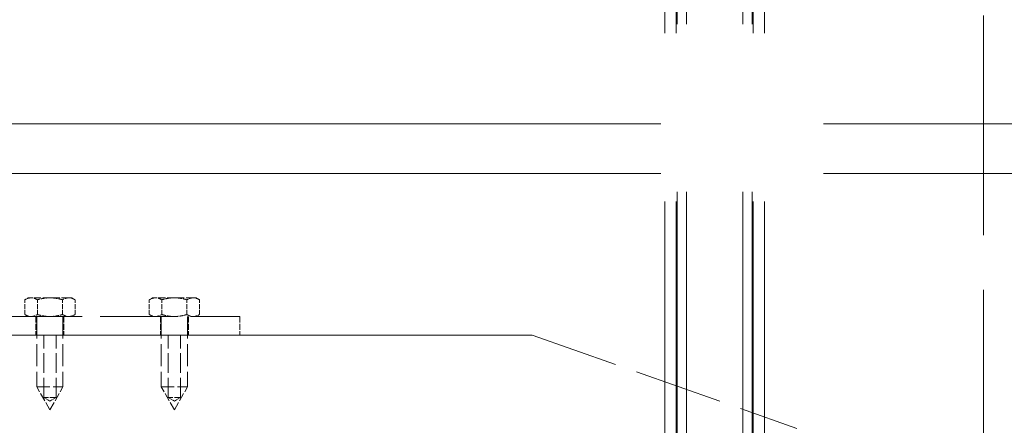
# Model space of a CAD drawing. Units: millimetres. Extents: x 48083 to 68987, y 864 to 14287.
# Drawn here: x 58565 to 58723, y 11583 to 11648 of the extents above; entities that cross this region are included whole.
import ezdxf

# ---------------------------------------------------------------- set-up
doc = ezdxf.new("R2010")
doc.units = ezdxf.units.MM
doc.header["$LTSCALE"] = 50
doc.linetypes.add('DASHED', pattern=[0.2068, 0.1655, -0.0413])
doc.layers.add('Dimension (ISO)', color=5, linetype='Continuous', lineweight=9, true_color=0x0000ff)
doc.layers.add('Hidden (ISO)', color=1, linetype='DASHED', lineweight=18, true_color=0xff0000)
doc.styles.add('Note Text (ISO)', font='tahoma.ttf')
doc.dimstyles.new('Default (ISO)', dxfattribs={"dimscale": 50, "dimtxt": 3.5, "dimasz": 2.5, "dimexe": 3.175, "dimexo": 0, "dimgap": 0.762, "dimtad": 1, "dimdec": 1, "dimrnd": 1e-08, "dimtxsty": 'Note Text (ISO)', "dimcen": 0.09, "dimdle": 10, "dimclrd": 256, "dimclre": 256, "dimclrt": 256, "dimadec": 1, "dimazin": 2, "dimtfac": 1.001486, "dimtmove": 0, "dimatfit": 3, "dimfxl": 1, "dimtolj": 1, "dimtzin": 0, "dimlwd": -1, "dimlwe": -1, "dimarcsym": 0})

# ---------------------------------------------------------------- blocks, each defined once
blk = doc.blocks.new('*D54')
at = {"layer": 'Defpoints', "color": 0, "transparency": 16777216}
for p in [(49468.55, 11739.46), (62261.31, 11739.46), (62261.31, 9866.14)]:
    blk.add_point(p, dxfattribs=at)
at = {"layer": 'Dimension (ISO)', "transparency": 16777216}
for p, q in [((49468.55, 11739.46), (49468.55, 9707.39)), ((62261.31, 11739.46), (62261.31, 9707.39)), ((49593.55, 9866.14), (62136.31, 9866.14))]:
    blk.add_line(p, q, dxfattribs=at)
for points in [[(49593.55, 9886.98), (49593.55, 9845.31), (49468.55, 9866.14)], [(62136.31, 9886.98), (62136.31, 9845.31), (62261.31, 9866.14)]]:
    blk.add_solid(points, dxfattribs=at)
at = {"layer": 'Dimension (ISO)', "transparency": 16777216, "insert": (55556.53, 10086.53), "char_height": 175, "attachment_point": 1, "style": 'Note Text (ISO)'}
blk.add_mtext('\\A1;12793', dxfattribs=at)

msp = doc.modelspace()

# ---------------------------------------------------------------- linework, layer by layer
at = {"layer": 'Hidden (ISO)', "ltscale": 13.125173}
for p, q in [((58668.9, 10967.26), (58668.9, 12867.26)), ((58670.7, 10967.26), (58670.7, 12867.26)), ((58683.1, 10967.26), (58683.1, 12867.26)), ((58684.9, 10967.26), (58684.9, 12867.26))]:
    msp.add_line(p, q, dxfattribs=at)
at = {"layer": 'Hidden (ISO)', "ltscale": 13.056093}
for p, q in [((58670.9, 10972.26), (58670.9, 12862.26)), ((58672.4, 10972.26), (58672.4, 12862.26)), ((58681.4, 10972.26), (58681.4, 12862.26)), ((58682.9, 10972.26), (58682.9, 12862.26))]:
    msp.add_line(p, q, dxfattribs=at)
at = {"layer": 'Hidden (ISO)', "ltscale": 4.267084}
msp.add_line((58720.09, 11569.23), (58720.09, 11681.3), dxfattribs=at)
at = {"layer": 'Hidden (ISO)', "ltscale": 12.65231}
for p, q in [((58799.09, 11631.26), (58216.09, 11631.26)), ((58799.09, 11623.26), (58216.09, 11623.26))]:
    msp.add_line(p, q, dxfattribs=at)
at = {"layer": 'Hidden (ISO)', "ltscale": 0.023705}
for p, q in [((58566.59, 11603.26), (58566.05, 11602.95)), ((58566.59, 11603.26), (58566.05, 11602.95)), ((58573.59, 11603.26), (58574.13, 11602.95)), ((58573.59, 11603.26), (58574.13, 11602.95)), ((58586.59, 11603.26), (58586.05, 11602.95)), ((58586.59, 11603.26), (58586.05, 11602.95)), ((58593.59, 11603.26), (58594.13, 11602.95)), ((58593.59, 11603.26), (58594.13, 11602.95)), ((58566.59, 11600.26), (58566.05, 11600.58)), ((58566.59, 11600.26), (58566.05, 11600.58)), ((58573.59, 11600.26), (58574.13, 11600.58)), ((58573.59, 11600.26), (58574.13, 11600.58)), ((58586.59, 11600.26), (58586.05, 11600.58)), ((58586.59, 11600.26), (58586.05, 11600.58)), ((58593.59, 11600.26), (58594.13, 11600.58)), ((58593.59, 11600.26), (58594.13, 11600.58))]:
    msp.add_line(p, q, dxfattribs=at)
at = {"layer": 'Hidden (ISO)', "ltscale": 0.090321}
for p, q in [((58566.05, 11600.58), (58566.05, 11602.95)), ((58566.05, 11600.58), (58566.05, 11602.95)), ((58568.07, 11600.58), (58568.07, 11602.95)), ((58568.07, 11600.58), (58568.07, 11602.95)), ((58572.11, 11600.58), (58572.11, 11602.95)), ((58572.11, 11600.58), (58572.11, 11602.95)), ((58574.13, 11600.58), (58574.13, 11602.95)), ((58574.13, 11600.58), (58574.13, 11602.95)), ((58586.05, 11600.58), (58586.05, 11602.95)), ((58586.05, 11600.58), (58586.05, 11602.95)), ((58588.07, 11600.58), (58588.07, 11602.95)), ((58588.07, 11600.58), (58588.07, 11602.95)), ((58592.11, 11600.58), (58592.11, 11602.95)), ((58592.11, 11600.58), (58592.11, 11602.95)), ((58594.13, 11600.58), (58594.13, 11602.95)), ((58594.13, 11600.58), (58594.13, 11602.95))]:
    msp.add_line(p, q, dxfattribs=at)
at = {"layer": 'Hidden (ISO)', "ltscale": 0.069677}
for p, q in [((58567.06, 11603.26), (58566.59, 11603.26)), ((58567.06, 11603.26), (58566.59, 11603.26)), ((58573.59, 11603.26), (58573.12, 11603.26)), ((58573.59, 11603.26), (58573.12, 11603.26)), ((58587.06, 11603.26), (58586.59, 11603.26)), ((58587.06, 11603.26), (58586.59, 11603.26)), ((58593.59, 11603.26), (58593.12, 11603.26)), ((58593.59, 11603.26), (58593.12, 11603.26))]:
    msp.add_line(p, q, dxfattribs=at)
at = {"layer": 'Hidden (ISO)', "ltscale": 0.139454}
for p, q in [((58570.09, 11603.26), (58567.06, 11603.26)), ((58570.09, 11603.26), (58567.06, 11603.26)), ((58573.12, 11603.26), (58570.09, 11603.26)), ((58573.12, 11603.26), (58570.09, 11603.26)), ((58590.09, 11603.26), (58587.06, 11603.26)), ((58590.09, 11603.26), (58587.06, 11603.26)), ((58593.12, 11603.26), (58590.09, 11603.26)), ((58593.12, 11603.26), (58590.09, 11603.26))]:
    msp.add_line(p, q, dxfattribs=at)
at = {"layer": 'Hidden (ISO)', "ltscale": 1.408694}
msp.add_line((58563.59, 11600.26), (58600.59, 11600.26), dxfattribs=at)
msp.add_line((58563.59, 11600.26), (58600.59, 11600.26), dxfattribs=at)
at = {"layer": 'Hidden (ISO)', "ltscale": 0.114127}
for p, q in [((58567.84, 11600.26), (58567.84, 11597.26)), ((58567.84, 11600.26), (58567.84, 11597.26)), ((58572.34, 11600.26), (58572.34, 11597.26)), ((58572.34, 11600.26), (58572.34, 11597.26)), ((58587.84, 11600.26), (58587.84, 11597.26)), ((58587.84, 11600.26), (58587.84, 11597.26)), ((58592.34, 11600.26), (58592.34, 11597.26)), ((58592.34, 11600.26), (58592.34, 11597.26)), ((58600.59, 11600.26), (58600.59, 11597.26)), ((58600.59, 11600.26), (58600.59, 11597.26))]:
    msp.add_line(p, q, dxfattribs=at)
at = {"layer": 'Hidden (ISO)', "ltscale": 0.430153}
for p, q in [((58567.99, 11600.26), (58567.99, 11588.96)), ((58567.99, 11600.26), (58567.99, 11588.96)), ((58572.19, 11600.26), (58572.19, 11588.96)), ((58572.19, 11600.26), (58572.19, 11588.96)), ((58587.99, 11600.26), (58587.99, 11588.96)), ((58587.99, 11600.26), (58587.99, 11588.96)), ((58592.19, 11600.26), (58592.19, 11588.96)), ((58592.19, 11600.26), (58592.19, 11588.96))]:
    msp.add_line(p, q, dxfattribs=at)
at = {"layer": 'Hidden (ISO)', "ltscale": 14.17869}
msp.add_line((58647.59, 11597.26), (58367.59, 11597.26), dxfattribs=at)
msp.add_line((58647.59, 11597.26), (58367.59, 11597.26), dxfattribs=at)
at = {"layer": 'Hidden (ISO)', "ltscale": 0.380655}
for p, q in [((58569.09, 11587.26), (58569.09, 11597.26)), ((58569.09, 11587.26), (58569.09, 11597.26)), ((58571.09, 11587.26), (58571.09, 11597.26)), ((58571.09, 11587.26), (58571.09, 11597.26)), ((58589.09, 11587.26), (58589.09, 11597.26)), ((58589.09, 11587.26), (58589.09, 11597.26)), ((58591.09, 11587.26), (58591.09, 11597.26)), ((58591.09, 11587.26), (58591.09, 11597.26))]:
    msp.add_line(p, q, dxfattribs=at)
at = {"layer": 'Hidden (ISO)', "ltscale": 1.71594}
msp.add_line((58647.59, 11597.26), (58690.09, 11582.26), dxfattribs=at)
msp.add_line((58647.59, 11597.26), (58690.09, 11582.26), dxfattribs=at)
at = {"layer": 'Hidden (ISO)', "ltscale": 0.251097}
for p, q in [((58567.99, 11588.96), (58572.19, 11588.96)), ((58567.99, 11588.96), (58572.19, 11588.96)), ((58587.99, 11588.96), (58592.19, 11588.96)), ((58587.99, 11588.96), (58592.19, 11588.96))]:
    msp.add_line(p, q, dxfattribs=at)
at = {"layer": 'Hidden (ISO)', "ltscale": 0.161889}
for p, q in [((58570.09, 11585.26), (58567.99, 11588.96)), ((58570.09, 11585.26), (58567.99, 11588.96)), ((58570.09, 11585.26), (58572.19, 11588.96)), ((58570.09, 11585.26), (58572.19, 11588.96)), ((58590.09, 11585.26), (58587.99, 11588.96)), ((58590.09, 11585.26), (58587.99, 11588.96)), ((58590.09, 11585.26), (58592.19, 11588.96)), ((58590.09, 11585.26), (58592.19, 11588.96))]:
    msp.add_line(p, q, dxfattribs=at)
at = {"layer": 'Hidden (ISO)', "ltscale": 0.119518}
for p, q in [((58571.09, 11587.26), (58569.09, 11587.26)), ((58571.09, 11587.26), (58569.09, 11587.26)), ((58591.09, 11587.26), (58589.09, 11587.26)), ((58591.09, 11587.26), (58589.09, 11587.26))]:
    msp.add_line(p, q, dxfattribs=at)
at = {"layer": 'Hidden (ISO)', "ltscale": 0.04432}
for p, q in [((58570.09, 11586.66), (58569.09, 11587.26)), ((58570.09, 11586.66), (58569.09, 11587.26)), ((58570.09, 11586.66), (58571.09, 11587.26)), ((58570.09, 11586.66), (58571.09, 11587.26)), ((58590.09, 11586.66), (58589.09, 11587.26)), ((58590.09, 11586.66), (58589.09, 11587.26)), ((58590.09, 11586.66), (58591.09, 11587.26)), ((58590.09, 11586.66), (58591.09, 11587.26))]:
    msp.add_line(p, q, dxfattribs=at)
at = {"layer": 'Hidden (ISO)', "ltscale": 0.078019}
for points in [[(58567.06, 11603.26), (58566.59, 11603.26), (58566.05, 11602.95)], [(58567.06, 11603.26), (58566.59, 11603.26), (58566.05, 11602.95)], [(58568.07, 11602.95), (58567.53, 11603.26), (58567.06, 11603.26)], [(58568.07, 11602.95), (58567.53, 11603.26), (58567.06, 11603.26)], [(58570.09, 11603.26), (58569.15, 11603.26), (58568.07, 11602.95)], [(58570.09, 11603.26), (58569.15, 11603.26), (58568.07, 11602.95)], [(58572.11, 11602.95), (58571.03, 11603.26), (58570.09, 11603.26)], [(58572.11, 11602.95), (58571.03, 11603.26), (58570.09, 11603.26)], [(58573.12, 11603.26), (58572.65, 11603.26), (58572.11, 11602.95)], [(58573.12, 11603.26), (58572.65, 11603.26), (58572.11, 11602.95)], [(58574.13, 11602.95), (58573.59, 11603.26), (58573.12, 11603.26)], [(58574.13, 11602.95), (58573.59, 11603.26), (58573.12, 11603.26)], [(58587.06, 11603.26), (58586.59, 11603.26), (58586.05, 11602.95)], [(58587.06, 11603.26), (58586.59, 11603.26), (58586.05, 11602.95)], [(58588.07, 11602.95), (58587.53, 11603.26), (58587.06, 11603.26)], [(58588.07, 11602.95), (58587.53, 11603.26), (58587.06, 11603.26)], [(58590.09, 11603.26), (58589.15, 11603.26), (58588.07, 11602.95)], [(58590.09, 11603.26), (58589.15, 11603.26), (58588.07, 11602.95)], [(58592.11, 11602.95), (58591.03, 11603.26), (58590.09, 11603.26)], [(58592.11, 11602.95), (58591.03, 11603.26), (58590.09, 11603.26)], [(58593.12, 11603.26), (58592.65, 11603.26), (58592.11, 11602.95)], [(58593.12, 11603.26), (58592.65, 11603.26), (58592.11, 11602.95)], [(58594.13, 11602.95), (58593.59, 11603.26), (58593.12, 11603.26)], [(58594.13, 11602.95), (58593.59, 11603.26), (58593.12, 11603.26)], [(58566.05, 11600.58), (58566.59, 11600.26), (58567.06, 11600.26)], [(58566.05, 11600.58), (58566.59, 11600.26), (58567.06, 11600.26)], [(58567.06, 11600.26), (58567.53, 11600.26), (58568.07, 11600.58)], [(58567.06, 11600.26), (58567.53, 11600.26), (58568.07, 11600.58)], [(58568.07, 11600.58), (58569.15, 11600.26), (58570.09, 11600.26)], [(58568.07, 11600.58), (58569.15, 11600.26), (58570.09, 11600.26)], [(58570.09, 11600.26), (58571.03, 11600.26), (58572.11, 11600.58)], [(58570.09, 11600.26), (58571.03, 11600.26), (58572.11, 11600.58)], [(58572.11, 11600.58), (58572.65, 11600.26), (58573.12, 11600.26)], [(58572.11, 11600.58), (58572.65, 11600.26), (58573.12, 11600.26)], [(58573.12, 11600.26), (58573.59, 11600.26), (58574.13, 11600.58)], [(58573.12, 11600.26), (58573.59, 11600.26), (58574.13, 11600.58)], [(58586.05, 11600.58), (58586.59, 11600.26), (58587.06, 11600.26)], [(58586.05, 11600.58), (58586.59, 11600.26), (58587.06, 11600.26)], [(58587.06, 11600.26), (58587.53, 11600.26), (58588.07, 11600.58)], [(58587.06, 11600.26), (58587.53, 11600.26), (58588.07, 11600.58)], [(58588.07, 11600.58), (58589.15, 11600.26), (58590.09, 11600.26)], [(58588.07, 11600.58), (58589.15, 11600.26), (58590.09, 11600.26)], [(58590.09, 11600.26), (58591.03, 11600.26), (58592.11, 11600.58)], [(58590.09, 11600.26), (58591.03, 11600.26), (58592.11, 11600.58)], [(58592.11, 11600.58), (58592.65, 11600.26), (58593.12, 11600.26)], [(58592.11, 11600.58), (58592.65, 11600.26), (58593.12, 11600.26)], [(58593.12, 11600.26), (58593.59, 11600.26), (58594.13, 11600.58)], [(58593.12, 11600.26), (58593.59, 11600.26), (58594.13, 11600.58)]]:
    msp.add_rational_spline(points, [1, 1.0379548493, 1], degree=2, dxfattribs=at)

# ---------------------------------------------------------------- dimensions: what is measured, and where the dimension line sits
at = {"layer": 'Dimension (ISO)'}
dim = msp.add_linear_dim(base=(62261.31, 9866.14), p1=(49468.55, 11739.46), p2=(62261.31, 11739.46), angle=180, dimstyle='Default (ISO)', override={"dimgap": 0.762, "dimdec": 0, "dimtol": 0, "dimlim": 0, "dimtp": 0, "dimtm": 0, "dimtdec": 2, "dimtofl": 0, "dimatfit": 1}, dxfattribs=at)
dim.commit()
dim.dimension.update_dxf_attribs({"geometry": '*D54', "text_midpoint": (55864.93, 9866.14), "dimtype": 160})

doc.saveas('drawing.dxf')
